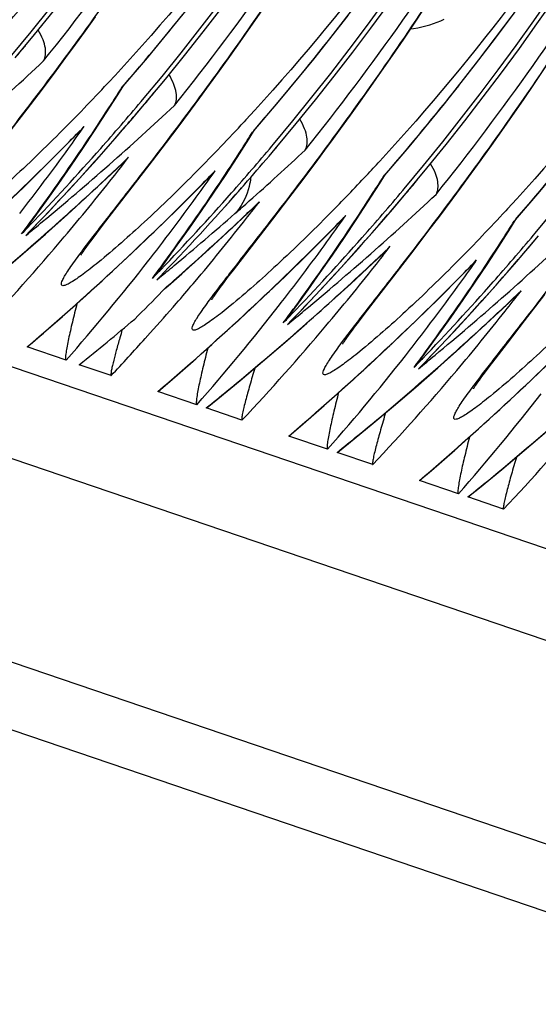
# Model space of a CAD drawing. Units: millimetres. Extents: x 0 to 297, y 0 to 210.
# Drawn here: x 231 to 233, y 83 to 88 of the extents above; entities that cross this region are included whole.
import ezdxf

# ---------------------------------------------------------------- set-up
doc = ezdxf.new("R2010")
doc.units = ezdxf.units.MM
doc.header["$LTSCALE"] = 16.335
doc.layers.get('0').update_dxf_attribs({"linetype": 'CONTINUOUS'})

msp = doc.modelspace()

# ---------------------------------------------------------------- linework, layer by layer
at = {"color": 7, "linetype": 'Continuous'}
for p, q in [((170.24155, 106.87222), (235.57753, 84.65882)), ((235.41837, 84.26651), (170.08238, 106.47991)), ((170.1387, 105.47074), (235.47468, 83.25734)), ((235.26436, 82.99858), (169.92837, 105.21198)), ((231.74265, 88.01375), (231.79575, 88.0904)), ((232.54254, 88.03543), (232.58018, 88.09189)), ((230.93708, 87.9932), (230.98629, 88.06151)), ((230.88899, 87.92714), (230.93708, 87.9932)), ((231.69073, 87.93972), (231.74265, 88.01375)), ((232.48707, 87.9532), (232.54254, 88.03543)), ((232.43278, 87.87382), (232.48707, 87.9532)), ((230.84201, 87.86324), (230.88899, 87.92714)), ((231.63998, 87.86822), (231.69073, 87.93972)), ((230.78115, 87.78135), (230.84201, 87.86324)), ((231.59038, 87.79913), (231.63998, 87.86822)), ((232.37968, 87.79717), (232.43278, 87.87382)), ((233.12409, 87.73662), (233.17957, 87.81885)), ((230.72258, 87.70343), (230.78115, 87.78135)), ((231.08132, 87.7762), (231.07324, 87.76747)), ((231.54192, 87.73233), (231.59038, 87.79913)), ((232.32775, 87.72314), (232.37968, 87.79717)), ((231.09527, 87.68229), (231.12421, 87.72825)), ((231.11386, 87.71714), (231.11986, 87.72403)), ((231.11986, 87.72403), (231.12748, 87.73281)), ((231.49457, 87.66772), (231.54192, 87.73233)), ((232.277, 87.65164), (232.32775, 87.72314)), ((233.06981, 87.65724), (233.12409, 87.73662)), ((230.65302, 87.61185), (230.72258, 87.70343)), ((231.20801, 87.64897), (231.2155, 87.65787)), ((231.44834, 87.60524), (231.49457, 87.66772)), ((230.5755, 87.51085), (230.65302, 87.61185)), ((231.22371, 87.6356), (231.2312, 87.6445)), ((231.22505, 87.63638), (231.23254, 87.64528)), ((232.22741, 87.58255), (232.277, 87.65164)), ((233.0167, 87.58059), (233.06981, 87.65724)), ((231.38858, 87.5253), (231.44834, 87.60524)), ((232.17895, 87.51575), (232.22741, 87.58255)), ((232.96478, 87.50656), (233.0167, 87.58059)), ((231.33127, 87.44943), (231.38858, 87.5253)), ((231.71835, 87.55962), (231.71026, 87.55089)), ((231.75689, 87.50745), (231.76451, 87.51622)), ((230.85492, 87.44915), (230.91296, 87.50819)), ((231.7323, 87.46571), (231.76124, 87.51167)), ((231.75089, 87.50056), (231.75689, 87.50745)), ((232.91403, 87.43506), (232.96478, 87.50656)), ((231.26345, 87.36051), (231.33127, 87.44943)), ((231.84503, 87.43239), (231.85252, 87.44129)), ((231.86073, 87.41902), (231.86823, 87.42792)), ((231.86207, 87.4198), (231.86957, 87.4287)), ((232.0552, 87.34819), (232.11606, 87.43008)), ((232.86443, 87.36597), (232.91403, 87.43506)), ((231.06119, 87.29457), (231.12355, 87.35352)), ((231.16485, 87.23257), (231.26345, 87.36051)), ((231.99663, 87.27027), (232.0552, 87.34819)), ((232.81597, 87.29917), (232.86443, 87.36597)), ((231.49195, 87.23257), (231.54998, 87.29161)), ((232.36933, 87.24913), (232.39826, 87.29509)), ((232.38791, 87.28398), (232.39391, 87.29087)), ((232.39391, 87.29087), (232.40153, 87.29964)), ((232.76862, 87.23456), (232.81597, 87.29917)), ((231.08064, 87.12382), (231.16485, 87.23257)), ((231.92707, 87.17869), (231.99663, 87.27027)), ((232.72239, 87.17208), (232.76862, 87.23456)), ((231.84955, 87.07769), (231.92707, 87.17869)), ((232.48206, 87.21581), (232.48955, 87.22471)), ((232.49776, 87.20244), (232.50525, 87.21133)), ((232.4991, 87.20322), (232.5066, 87.21212)), ((231.7378, 87.11533), (231.76057, 87.13694)), ((232.66263, 87.09214), (232.72239, 87.17208)), ((230.66324, 87.05058), (230.68758, 87.08373)), ((231.02074, 87.04605), (231.08064, 87.12382)), ((231.67211, 87.05353), (231.7378, 87.11533)), ((232.60532, 87.01627), (232.66263, 87.09214)), ((232.99288, 87.12698), (232.98431, 87.11772)), ((233.03094, 87.07429), (233.03856, 87.08306)), ((230.99254, 87.00902), (231.02074, 87.04605)), ((231.71767, 86.90724), (231.84955, 87.07769)), ((232.12897, 87.01599), (232.18701, 87.07503)), ((233.00635, 87.03255), (233.03529, 87.07851)), ((233.02494, 87.0674), (233.03094, 87.07429)), ((230.63435, 86.90981), (230.74204, 87.00391)), ((230.64721, 86.99798), (230.66532, 87.0167)), ((230.66568, 87.01637), (230.64721, 86.99798)), ((230.66532, 87.0167), (230.68135, 87.03334)), ((230.66567, 87.01636), (230.68172, 87.03301)), ((230.71988, 86.98607), (230.75461, 87.01671)), ((230.97415, 86.98458), (230.99254, 87.00902)), ((232.5375, 86.92735), (232.60532, 87.01627)), ((233.11909, 86.99923), (233.12657, 87.00813)), ((233.13479, 86.98586), (233.14228, 86.99475)), ((233.13612, 86.98663), (233.14362, 86.99554)), ((230.93654, 86.93322), (230.94435, 86.94411)), ((230.94435, 86.94411), (230.95324, 86.95634)), ((230.95324, 86.95634), (230.96318, 86.96984)), ((230.96318, 86.96984), (230.97415, 86.98458)), ((230.52603, 86.8171), (230.63435, 86.90981)), ((230.92985, 86.92371), (230.93654, 86.93322)), ((231.65777, 86.82947), (231.71767, 86.90724)), ((232.33524, 86.86141), (232.3976, 86.92036)), ((232.43891, 86.79941), (232.5375, 86.92735)), ((231.24564, 86.8771), (231.2539, 86.8877)), ((231.30027, 86.834), (231.32461, 86.86715)), ((232.766, 86.7994), (232.82403, 86.85845)), ((231.28424, 86.7814), (231.30234, 86.80012)), ((231.30271, 86.79979), (231.28424, 86.7814)), ((231.30234, 86.80012), (231.31838, 86.81676)), ((231.3027, 86.79978), (231.31874, 86.81643)), ((231.33958, 86.7526), (231.40662, 86.81171)), ((231.62957, 86.79244), (231.65777, 86.82947)), ((232.35469, 86.69066), (232.43891, 86.79941)), ((231.28424, 86.7814), (231.29764, 86.79238)), ((231.32246, 86.73764), (231.33958, 86.7526)), ((231.32247, 86.73763), (231.33338, 86.74884)), ((231.33338, 86.74884), (231.34142, 86.75589)), ((231.34142, 86.75589), (231.35707, 86.76963)), ((231.59027, 86.73976), (231.60021, 86.75326)), ((231.60021, 86.75326), (231.61118, 86.768)), ((231.61118, 86.768), (231.62957, 86.79244)), ((230.82527, 86.60339), (230.93876, 86.70451)), ((231.31157, 86.72646), (231.32247, 86.73763)), ((231.56687, 86.70713), (231.57357, 86.71664)), ((231.57357, 86.71664), (231.58138, 86.72753)), ((231.58138, 86.72753), (231.59027, 86.73976)), ((232.97226, 86.64483), (233.03462, 86.70378)), ((233.07593, 86.58283), (233.17453, 86.71077)), ((231.37967, 86.66711), (231.39089, 86.68009)), ((231.88266, 86.66052), (231.89093, 86.67112)), ((232.29479, 86.61289), (232.35469, 86.69066)), ((231.93729, 86.61742), (231.96163, 86.65056)), ((232.26659, 86.57586), (232.29479, 86.61289)), ((231.9084, 86.47665), (232.01609, 86.57075)), ((231.92126, 86.56482), (231.93937, 86.58354)), ((231.93973, 86.58321), (231.92126, 86.56482)), ((231.93937, 86.58354), (231.9554, 86.60018)), ((231.93973, 86.5832), (231.95577, 86.59985)), ((231.99394, 86.55291), (232.02866, 86.58355)), ((232.2482, 86.55142), (232.26659, 86.57586)), ((232.99172, 86.47408), (233.07593, 86.58283)), ((231.22811, 86.49565), (231.25297, 86.5233)), ((232.2106, 86.50006), (232.2184, 86.51095)), ((232.2184, 86.51095), (232.22729, 86.52318)), ((232.22729, 86.52318), (232.23723, 86.53668)), ((232.23723, 86.53668), (232.2482, 86.55142)), ((231.46229, 86.38681), (231.57578, 86.48793)), ((231.80008, 86.38393), (231.9084, 86.47665)), ((232.2039, 86.49055), (232.2106, 86.50006)), ((232.93182, 86.39631), (232.99172, 86.47408)), ((230.84262, 86.39066), (230.65293, 86.45515)), ((232.51969, 86.44394), (232.52795, 86.45453)), ((232.57432, 86.40084), (232.59866, 86.43398)), ((231.06247, 86.31591), (230.90713, 86.36872)), ((232.55829, 86.34824), (232.57639, 86.36696)), ((232.57676, 86.36663), (232.55829, 86.34824)), ((232.57639, 86.36696), (232.59243, 86.3836)), ((232.57675, 86.36662), (232.59279, 86.38327)), ((232.63096, 86.33633), (232.66569, 86.36697)), ((232.90362, 86.35928), (232.93182, 86.39631)), ((232.54543, 86.26007), (232.65312, 86.35417)), ((232.86432, 86.3066), (232.87426, 86.3201)), ((232.87426, 86.3201), (232.88523, 86.33484)), ((232.88523, 86.33484), (232.90362, 86.35928)), ((232.09932, 86.17023), (232.21281, 86.27135)), ((232.84092, 86.27397), (232.84762, 86.28348)), ((232.84762, 86.28348), (232.85543, 86.29437)), ((232.85543, 86.29437), (232.86432, 86.3066)), ((231.47965, 86.17408), (231.28996, 86.23857)), ((232.43711, 86.16735), (232.54543, 86.26007)), ((231.52915, 86.16017), (231.58165, 86.20265)), ((231.69949, 86.09933), (231.52529, 86.15856)), ((232.73635, 85.95365), (232.84983, 86.05477)), ((233.07413, 85.95077), (233.18245, 86.04349)), ((232.11667, 85.9575), (231.92698, 86.02199)), ((232.16618, 85.94359), (232.21868, 85.98607)), ((232.33652, 85.88275), (232.16231, 85.94198)), ((232.7537, 85.74092), (232.56401, 85.80541)), ((232.8032, 85.72701), (232.8557, 85.76949)), ((232.97354, 85.66617), (232.79934, 85.7254))]:
    msp.add_line(p, q, dxfattribs=at)
for points in [[(231.12029, 87.72368), (231.23884, 87.86208), (231.41183, 88.07188)], [(231.75732, 87.5071), (231.87587, 87.6455), (232.04885, 87.8553), (232.21628, 88.06787)], [(232.39435, 87.29052), (232.51289, 87.42892), (232.68588, 87.63872), (232.8533, 87.85129), (233.01503, 88.06632)], [(232.52119, 88.00365), (232.53496, 88.00522), (232.55549, 88.00843), (232.57558, 88.01243), (232.59524, 88.01718), (232.6144, 88.02263), (232.63289, 88.02866), (232.65069, 88.03521), (232.6678, 88.04223), (232.6841, 88.04958)], [(233.03137, 87.07394), (233.14992, 87.21234), (233.32291, 87.42214), (233.49033, 87.63471), (233.65206, 87.84974), (233.80813, 88.06714)], [(230.92392, 87.42019), (230.98162, 87.50662), (231.03874, 87.59399), (231.09527, 87.68229)], [(232.11606, 87.43008), (232.1316, 87.45114), (232.17895, 87.51575)], [(230.30173, 86.92109), (230.4143, 87.02371), (230.52592, 87.12782), (230.63658, 87.23343), (230.74625, 87.34054), (230.85492, 87.44915)], [(230.68758, 87.08373), (230.74748, 87.16645), (230.80685, 87.2501), (230.86566, 87.33468), (230.92392, 87.42019)], [(231.56095, 87.2036), (231.61865, 87.29004), (231.67577, 87.37741), (231.7323, 87.46571)], [(230.74204, 87.00391), (230.84909, 87.0994), (230.95548, 87.19628), (231.06119, 87.29457)], [(230.93876, 86.70451), (231.05132, 86.80712), (231.16294, 86.91124), (231.2736, 87.01685), (231.38328, 87.12396), (231.49195, 87.23257)], [(232.19798, 86.98702), (232.25567, 87.07346), (232.31279, 87.16083), (232.36933, 87.24913)], [(231.32461, 86.86715), (231.38451, 86.94987), (231.44387, 87.03352), (231.50269, 87.1181), (231.56095, 87.2036)], [(231.40662, 86.81171), (231.47339, 86.87136), (231.5399, 86.93155), (231.60615, 86.99227), (231.67211, 87.05353)], [(231.57578, 86.48793), (231.68835, 86.59054), (231.79997, 86.69466), (231.91063, 86.80027), (232.0203, 86.90738), (232.12897, 87.01599)], [(231.96163, 86.65056), (232.02153, 86.73329), (232.0809, 86.81694), (232.13972, 86.90152), (232.19798, 86.98702)], [(232.835, 86.77044), (232.8927, 86.85688), (232.94982, 86.94425), (233.00635, 87.03255)], [(230.91512, 86.90177), (230.91539, 86.9022), (230.91604, 86.90323), (230.91702, 86.90477), (230.91834, 86.90681), (230.92002, 86.90934), (230.92201, 86.91231), (230.92431, 86.9157), (230.92693, 86.91952), (230.92985, 86.92371)], [(232.01609, 86.57075), (232.12315, 86.66624), (232.22953, 86.76312), (232.33524, 86.86141)], [(232.21281, 86.27135), (232.32537, 86.37396), (232.437, 86.47808), (232.54765, 86.58369), (232.65733, 86.6908), (232.766, 86.7994)], [(232.59866, 86.43398), (232.65856, 86.51671), (232.71792, 86.60036), (232.77674, 86.68494), (232.835, 86.77044)], [(231.55215, 86.68519), (231.55242, 86.68562), (231.55306, 86.68665), (231.55405, 86.68819), (231.55537, 86.69022), (231.55705, 86.69276), (231.55904, 86.69573), (231.56134, 86.69912), (231.56396, 86.70294), (231.56687, 86.70713)], [(232.65312, 86.35417), (232.76017, 86.44966), (232.86656, 86.54654), (232.97226, 86.64483)], [(230.65531, 86.4562), (230.71088, 86.50378), (230.82527, 86.60339)], [(232.84983, 86.05477), (232.9624, 86.15738), (233.07402, 86.2615), (233.18468, 86.36711), (233.29436, 86.47422), (233.40302, 86.58282)], [(232.18917, 86.46861), (232.18944, 86.46904), (232.19009, 86.47007), (232.19107, 86.47161), (232.1924, 86.47364), (232.19407, 86.47618), (232.19606, 86.47915), (232.19836, 86.48254), (232.20099, 86.48636), (232.2039, 86.49055)], [(231.29234, 86.23962), (231.34791, 86.2872), (231.46229, 86.38681)], [(231.58165, 86.20265), (231.69116, 86.2926), (231.80008, 86.38393)], [(232.8262, 86.25203), (232.82647, 86.25246), (232.82711, 86.25349), (232.8281, 86.25503), (232.82942, 86.25706), (232.8311, 86.2596), (232.83309, 86.26257), (232.83539, 86.26596), (232.83801, 86.26978), (232.84092, 86.27397)], [(231.92937, 86.02304), (231.98493, 86.07062), (232.09932, 86.17023)], [(232.21868, 85.98607), (232.32818, 86.07602), (232.43711, 86.16735)], [(232.56639, 85.80646), (232.62196, 85.85404), (232.73635, 85.95365)], [(232.8557, 85.76949), (232.96521, 85.85944), (233.07413, 85.95077)]]:
    msp.add_lwpolyline(points, dxfattribs=at)
for centre, radius, start, end in [((221.08745, 95.84806), 12.39589, 319.965662, 3.247742), ((221.10947, 95.84057), 12.39537, 319.92816, 3.127767), ((221.72448, 95.63148), 12.39589, 319.965662, 3.247742), ((221.74649, 95.62399), 12.39537, 319.92816, 3.127767), ((222.3615, 95.4149), 12.39589, 319.965662, 3.247742), ((222.38355, 95.4074), 12.39534, 319.932755, 3.155513), ((222.99853, 95.19832), 12.39589, 319.965662, 3.247742), ((223.02055, 95.19083), 12.39537, 319.92816, 3.127767), ((223.63556, 94.98174), 12.39589, 319.965662, 3.247742), ((222.77786, 95.34491), 11.91746, 321.797387, 0.922155), ((223.41264, 95.12924), 11.91986, 321.607229, 2.01779), ((220.76873, 95.84515), 12.77775, 321.245773, 328.415702), ((221.40576, 95.62857), 12.77775, 321.245773, 328.415702), ((222.04331, 95.41162), 12.77711, 321.245616, 328.340758), ((222.68063, 95.19482), 12.77674, 321.245528, 328.297489), ((221.33447, 95.89591), 12.1235, 319.045128, 321.85468), ((221.9715, 95.67933), 12.1235, 319.045128, 321.85468), ((222.60852, 95.46275), 12.1235, 319.045128, 321.85468), ((221.11916, 95.83339), 12.38332, 319.929424, 320.283051), ((220.74185, 98.5514), 14.64322, 311.345883, 313.025771), ((223.84818, 94.45774), 9.84689, 315.262834, 317.200874), ((221.81795, 93.556), 10.97754, 327.357992, 327.866664), ((231.06366, 87.77298), 0.07509, 311.95949, 318.97195), ((223.24535, 95.24634), 12.12377, 319.045142, 321.664482), ((221.75618, 95.61681), 12.38332, 319.929424, 320.283051), ((221.75238, 95.62017), 12.3884, 316.119097, 319.875001), ((221.86246, 93.5274), 10.92463, 326.342248, 327.358354), ((221.73389, 95.6245), 12.38418, 318.516367, 319.908573), ((221.37887, 98.33482), 14.64322, 311.345883, 313.025771), ((221.75518, 95.61708), 12.38374, 318.847839, 319.870824), ((221.41601, 96.78341), 13.274, 315.18704, 315.79291), ((221.83853, 93.94185), 11.12709, 324.117295, 324.801427), ((230.61833, 87.79601), 0.41187, 315.66963, 319.41657), ((224.4852, 94.24116), 9.84689, 315.262834, 317.200874), ((221.75317, 95.61888), 12.38644, 316.120816, 318.847703), ((221.97124, 93.454), 10.7934, 323.810994, 326.346518), ((222.45497, 93.33942), 10.97754, 327.357992, 327.866664), ((231.70092, 87.55613), 0.07474, 311.96051, 319.00522), ((223.88237, 95.02976), 12.12377, 319.045142, 321.664482), ((221.35477, 96.84617), 13.36167, 310.406554, 315.181199), ((221.8714, 93.91783), 11.08639, 322.078031, 324.118299), ((221.7324, 95.62583), 12.38618, 316.163749, 318.516308), ((222.49948, 93.31082), 10.92463, 326.342248, 327.358354), ((222.39221, 95.4005), 12.38374, 318.18197, 319.870824), ((222.37092, 95.40792), 12.38418, 318.516367, 319.908573), ((221.55521, 97.40926), 13.87925, 313.165266, 313.718331), ((222.04691, 94.41422), 11.50326, 321.666783, 322.290081), ((230.83523, 87.65669), 0.41837, 313.56191, 318.24811), ((222.016, 98.11803), 14.643, 311.585495, 313.026022), ((221.29436, 98.43118), 14.77139, 309.694704, 311.345066), ((224.89034, 94.24107), 10.16412, 316.849044, 317.386305), ((221.51459, 97.45298), 13.93893, 311.520926, 313.164137), ((222.0619, 94.40225), 11.48409, 319.805805, 321.667278), ((222.05304, 96.56683), 13.274, 315.18704, 315.79291), ((222.47556, 93.72527), 11.12709, 324.117295, 324.801427), ((231.25511, 87.57964), 0.4122, 315.67272, 319.41665), ((225.17251, 93.97571), 9.77678, 315.360949, 316.852594), ((223.092, 93.12284), 10.97754, 327.357992, 327.866664), ((232.3377, 87.33982), 0.0751, 311.96057, 318.97396), ((222.3902, 95.4023), 12.38644, 316.120816, 318.847703), ((222.60827, 93.23742), 10.7934, 323.810994, 326.346518), ((223.03023, 95.18364), 12.38332, 319.929424, 320.283051), ((221.9918, 96.62959), 13.36167, 310.406554, 315.181199), ((222.50842, 93.70125), 11.08639, 322.078031, 324.118299), ((222.36943, 95.40925), 12.38618, 316.163749, 318.516308), ((223.02643, 95.18701), 12.3884, 316.119097, 319.875001), ((223.13651, 93.09424), 10.92463, 326.342248, 327.358354), ((223.00794, 95.19134), 12.38418, 318.516367, 319.908573), ((222.65292, 97.90166), 14.64322, 311.345883, 313.025771), ((223.02923, 95.18392), 12.38374, 318.847839, 319.870824), ((222.04747, 98.08264), 14.59564, 311.219537, 311.585328), ((222.68394, 94.19764), 11.50326, 321.666783, 322.290081), ((222.19425, 97.19057), 13.87633, 313.295494, 313.718366), ((231.47226, 87.44011), 0.41837, 313.5619, 318.24811), ((221.92427, 98.22308), 14.78245, 309.7132, 311.220034), ((222.15518, 97.23247), 13.93362, 311.618357, 313.294277), ((231.43814, 87.30781), 0.30515, 318.07997, 321.10531), ((222.69006, 96.35025), 13.274, 315.18704, 315.79291), ((223.11258, 93.50869), 11.12709, 324.117295, 324.801427), ((231.89239, 87.36285), 0.41187, 315.66963, 319.41657), ((225.75988, 93.80741), 9.84603, 315.259055, 317.200866), ((222.0377, 93.40573), 10.71126, 323.30466, 323.80949), ((230.16794, 87.4157), 0.61533, 318.1437, 323.60845), ((221.73904, 95.61953), 12.37703, 315.892987, 316.163525), ((221.30756, 98.41529), 14.75073, 309.284062, 309.69469), ((222.69892, 94.18567), 11.48409, 319.805805, 321.667278), ((223.2453, 93.02084), 10.7934, 323.810994, 326.346518), ((223.72902, 92.90625), 10.97754, 327.357992, 327.866664), ((232.97473, 87.12324), 0.0751, 311.96057, 318.97396), ((222.12835, 94.34544), 11.39666, 316.721341, 319.808343), ((222.62882, 96.41301), 13.36167, 310.406554, 315.181199), ((223.00645, 95.19267), 12.38618, 316.163749, 318.516308), ((223.02722, 95.18572), 12.38644, 316.120816, 318.847703), ((223.64497, 94.97475), 12.38418, 318.516367, 319.908573), ((221.45498, 97.52101), 14.02937, 309.363265, 311.329859), ((223.14545, 93.48467), 11.08639, 322.078031, 324.118299), ((222.82926, 96.9761), 13.87925, 313.165266, 313.718331), ((223.32097, 93.98106), 11.50326, 321.666783, 322.290081), ((232.10928, 87.22352), 0.41837, 313.56191, 318.24811), ((223.66345, 94.97043), 12.3884, 316.119097, 319.875001), ((223.77353, 92.87766), 10.92463, 326.342248, 327.358354), ((223.28995, 97.68508), 14.64322, 311.345883, 313.025771), ((223.66626, 94.96734), 12.38374, 318.847839, 319.870824), ((222.56841, 97.99802), 14.77139, 309.694704, 311.345066), ((222.62326, 93.61051), 10.94002, 318.704071, 322.01293), ((222.67473, 93.18915), 10.71126, 323.30466, 323.80949), ((221.95544, 98.1852), 14.7334, 309.351991, 309.714051), ((222.78864, 97.01982), 13.93893, 311.520926, 313.164137), ((223.33595, 93.96909), 11.48409, 319.805805, 321.667278), ((223.32709, 96.13367), 13.274, 315.18704, 315.79291), ((223.74961, 93.29211), 11.12709, 324.117295, 324.801427), ((232.52941, 87.14627), 0.41187, 315.66963, 319.41657), ((230.80262, 87.20136), 0.61858, 318.13376, 323.5699), ((222.37606, 95.40295), 12.37703, 315.892987, 316.163525), ((222.13026, 97.26038), 13.97104, 311.332258, 311.618724), ((223.66425, 94.96914), 12.38644, 316.120816, 318.847703), ((223.88232, 92.80426), 10.7934, 323.810994, 326.346518), ((222.73036, 94.15925), 11.44302, 319.186378, 319.805258), ((223.26585, 96.19642), 13.36167, 310.406554, 315.181199), ((223.78247, 93.26809), 11.08639, 322.078031, 324.118299), ((223.64348, 94.97609), 12.38618, 316.163749, 318.516308), ((222.45471, 95.37811), 12.38124, 314.788083, 315.671508), ((223.46629, 96.75952), 13.87925, 313.165266, 313.718331), ((223.95799, 93.76448), 11.50326, 321.666783, 322.290081), ((232.74631, 87.00694), 0.41837, 313.56191, 318.24811), ((222.75168, 94.14078), 11.41481, 318.138411, 319.100475), ((223.26029, 93.39393), 10.94002, 318.704071, 322.01293), ((223.20544, 97.78144), 14.77139, 309.694704, 311.345066), ((223.31175, 92.97257), 10.71126, 323.30466, 323.80949), ((231.442, 86.98253), 0.61533, 318.14369, 323.6085), ((223.01309, 95.18636), 12.37703, 315.892987, 316.163525), ((222.58161, 97.98213), 14.75073, 309.284062, 309.69469), ((223.42566, 96.80324), 13.93893, 311.520926, 313.164137), ((223.97297, 93.75251), 11.48409, 319.805805, 321.667278), ((223.4024, 93.91228), 11.39666, 316.721341, 319.808343), ((223.90288, 95.97984), 13.36167, 310.406554, 315.181199), ((237.57331, 84.63817), 6.73128, 163.590087, 163.943938), ((222.72904, 97.08785), 14.02937, 309.363265, 311.329859), ((222.77968, 94.11558), 11.37714, 316.720652, 317.951625), ((223.89731, 93.17735), 10.94002, 318.704071, 322.01293), ((223.94878, 92.75599), 10.71126, 323.30466, 323.80949), ((223.21863, 97.76555), 14.75073, 309.284062, 309.69469), ((232.07902, 86.76595), 0.61533, 318.14369, 323.6085), ((223.65011, 94.96978), 12.37703, 315.892987, 316.163525), ((223.36606, 96.87126), 14.02937, 309.363265, 311.329859), ((224.03943, 93.6957), 11.39666, 316.721341, 319.808343), ((222.69974, 97.12341), 14.07545, 308.830403, 309.363654), ((224.53434, 92.96076), 10.94002, 318.704071, 322.01293), ((224.00309, 96.65468), 14.02937, 309.363265, 311.329859), ((224.67645, 93.47912), 11.39666, 316.721341, 319.808343), ((223.33677, 96.90683), 14.07545, 308.830403, 309.363654), ((223.97379, 96.69025), 14.07545, 308.830403, 309.363654)]:
    msp.add_arc(centre, radius, start, end, dxfattribs=at)
msp.add_ellipse((222.976, 95.20599), major_axis=(11.91528, 5.28879), ratio=0.9028143, start_param=-1.2859073, end_param=-1.2588662, dxfattribs=at)
for points, knots in [([(233.36941, 96.48115), (233.39786, 96.09107), (233.41244, 95.30079), (233.28093, 93.7138), (232.80943, 91.7717), (231.81805, 89.6971), (230.91839, 88.50585), (230.44429, 87.99279)], [0, 0, 0, 0, 0.1273072, 0.2566984, 0.5176483, 0.772621, 1, 1, 1, 1]), ([(234.00644, 96.26457), (234.03488, 95.87449), (234.04946, 95.08421), (233.91795, 93.49721), (233.44646, 91.55512), (232.45507, 89.48052), (231.55542, 88.28927), (231.08132, 87.7762)], [0, 0, 0, 0, 0.1273072, 0.2566984, 0.5176483, 0.772621, 1, 1, 1, 1]), ([(234.64346, 96.04799), (234.67191, 95.6579), (234.68649, 94.86763), (234.55498, 93.28063), (234.08348, 91.33853), (233.0921, 89.26394), (232.19244, 88.07269), (231.71835, 87.55962)], [0, 0, 0, 0, 0.1273072, 0.2566984, 0.5176483, 0.772621, 1, 1, 1, 1]), ([(235.28046, 95.83184), (235.30884, 95.44289), (235.32352, 94.65495), (235.19316, 93.07251), (234.72478, 91.13536), (233.73874, 89.06381), (232.84297, 87.873), (232.37048, 87.35943)], [0, 0, 0, 0, 0.1272355, 0.2565505, 0.5173658, 0.772315, 1, 1, 1, 1]), ([(235.91751, 95.61488), (235.94596, 95.22482), (235.96054, 94.43462), (235.82907, 92.84777), (235.35768, 90.90582), (234.36646, 88.83131), (233.46693, 87.64007), (232.99288, 87.12698)], [0, 0, 0, 0, 0.1273048, 0.2566935, 0.5176392, 0.7726112, 1, 1, 1, 1]), ([(229.9252, 87.71414), (230.11334, 87.95694), (230.50846, 88.48807), (230.86823, 89.0443), (231.04943, 89.34904)], [0, 0, 0, 0, 0.4641977, 1, 1, 1, 1]), ([(230.56222, 87.49756), (230.75037, 87.74036), (231.14548, 88.27149), (231.50526, 88.82772), (231.68646, 89.13246)], [0, 0, 0, 0, 0.4641977, 1, 1, 1, 1]), ([(231.19925, 87.28098), (231.38739, 87.52377), (231.78251, 88.05491), (232.14229, 88.61114), (232.32348, 88.91588)], [0, 0, 0, 0, 0.4641977, 1, 1, 1, 1]), ([(231.81974, 87.04308), (232.00555, 87.28242), (232.39702, 87.80639), (232.75413, 88.35489), (232.93451, 88.65575)], [0, 0, 0, 0, 0.463454, 1, 1, 1, 1]), ([(232.47347, 86.84804), (232.66159, 87.09081), (233.05664, 87.62187), (233.41637, 88.17802), (233.59753, 88.48271)], [0, 0, 0, 0, 0.4642083, 1, 1, 1, 1]), ([(233.1105, 86.63146), (233.29862, 86.87423), (233.69367, 87.40529), (234.05339, 87.96144), (234.23456, 88.26613)], [0, 0, 0, 0, 0.4642083, 1, 1, 1, 1]), ([(230.73331, 87.84652), (230.74397, 87.86435), (230.74585, 87.90291), (230.73065, 87.95293), (230.71606, 87.98159), (230.70696, 87.99662)], [0, 0, 0, 0, 0.3947875, 0.6659831, 1, 1, 1, 1]), ([(231.37034, 87.62994), (231.38099, 87.64777), (231.38287, 87.68633), (231.36767, 87.73635), (231.35308, 87.76501), (231.34398, 87.78004)], [0, 0, 0, 0, 0.3947875, 0.6659831, 1, 1, 1, 1]), ([(232.00736, 87.41336), (232.01803, 87.43118), (232.01988, 87.46976), (232.0047, 87.51977), (231.9901, 87.54843), (231.98101, 87.56346)], [0, 0, 0, 0, 0.3947708, 0.6660965, 1, 1, 1, 1]), ([(230.84285, 87.52695), (230.7589, 87.44231), (230.60216, 87.29041), (230.43877, 87.14549), (230.36188, 87.0831)], [0, 0, 0, 0, 0.546267, 1, 1, 1, 1]), ([(232.64439, 87.19678), (232.65505, 87.21461), (232.65692, 87.25317), (232.64173, 87.30319), (232.62713, 87.33185), (232.61803, 87.34688)], [0, 0, 0, 0, 0.3947787, 0.6659799, 1, 1, 1, 1]), ([(230.9814, 87.001), (230.99786, 87.02234), (231.07039, 87.11573), (231.14333, 87.20881), (231.19925, 87.28098)], [0, 0, 0, 0, 0.2278982, 1, 1, 1, 1]), ([(231.47987, 87.31037), (231.39593, 87.22573), (231.23919, 87.07382), (231.0758, 86.92891), (230.99891, 86.86652)], [0, 0, 0, 0, 0.546267, 1, 1, 1, 1]), ([(231.74123, 87.27967), (231.74019, 87.26482), (231.7313, 87.2061), (231.70349, 87.15072), (231.67564, 87.11621)], [0, 0, 0, 0, 0.2513641, 1, 1, 1, 1]), ([(232.12916, 87.10617), (232.04429, 87.02028), (231.88552, 86.86584), (231.71998, 86.71849), (231.64195, 86.65484)], [0, 0, 0, 0, 0.5452446, 1, 1, 1, 1]), ([(231.60937, 86.77268), (231.62521, 86.79325), (231.69518, 86.8835), (231.76563, 86.97338), (231.81974, 87.04308)], [0, 0, 0, 0, 0.2273442, 1, 1, 1, 1]), ([(230.8199, 86.76078), (230.81984, 86.76521), (230.82353, 86.77643), (230.83294, 86.79498), (230.84773, 86.8191), (230.8758, 86.86073), (230.9208, 86.92204), (230.95986, 86.9731), (230.9814, 87.001)], [0, 0, 0, 0, 0.0457698, 0.1181369, 0.2159598, 0.336741, 0.6364015, 1, 1, 1, 1]), ([(230.99891, 86.86652), (230.98618, 86.8562), (230.96191, 86.83685), (230.92716, 86.81035), (230.89642, 86.78831), (230.8706, 86.7713), (230.84958, 86.75953), (230.83512, 86.75351), (230.82261, 86.75205), (230.81994, 86.75833), (230.8199, 86.76078)], [0, 0, 0, 0, 0.2246523, 0.425581, 0.5993489, 0.7423607, 0.8512919, 0.9245016, 0.9663636, 1, 1, 1, 1]), ([(232.25544, 86.56783), (232.27191, 86.58918), (232.3445, 86.68265), (232.4175, 86.77581), (232.47347, 86.84804)], [0, 0, 0, 0, 0.2278857, 1, 1, 1, 1]), ([(232.75348, 86.87676), (232.66955, 86.79215), (232.51285, 86.6403), (232.3495, 86.49544), (232.27263, 86.4331)], [0, 0, 0, 0, 0.5463288, 1, 1, 1, 1]), ([(231.457, 86.54293), (231.45656, 86.54693), (231.45957, 86.55747), (231.46798, 86.57482), (231.48166, 86.59769), (231.50815, 86.63754), (231.55115, 86.69655), (231.58864, 86.74573), (231.60937, 86.77268)], [0, 0, 0, 0, 0.0435359, 0.1138816, 0.210431, 0.3307908, 0.632071, 1, 1, 1, 1]), ([(230.89572, 86.66614), (230.88806, 86.63619), (230.87711, 86.5923), (230.86374, 86.53524), (230.85513, 86.49629), (230.84794, 86.46087), (230.84325, 86.43389), (230.84081, 86.41528), (230.83997, 86.40395), (230.83995, 86.39645), (230.84116, 86.39117), (230.84262, 86.39066)], [0, 0, 0, 0, 0.3287488, 0.4810205, 0.6232258, 0.7528476, 0.8656733, 0.9135503, 0.9537019, 0.9835742, 1, 1, 1, 1]), ([(231.64195, 86.65484), (231.62904, 86.64431), (231.60439, 86.62454), (231.56903, 86.59739), (231.53763, 86.57462), (231.51101, 86.55689), (231.48927, 86.54417), (231.47386, 86.5377), (231.46129, 86.53491), (231.45726, 86.54059), (231.457, 86.54293)], [0, 0, 0, 0, 0.2217097, 0.4207269, 0.5938087, 0.7374281, 0.8482844, 0.924313, 0.9686351, 1, 1, 1, 1]), ([(233.39051, 86.66018), (233.30657, 86.57557), (233.14988, 86.42372), (232.98653, 86.27886), (232.90966, 86.21652)], [0, 0, 0, 0, 0.5463288, 1, 1, 1, 1]), ([(232.89246, 86.35124), (232.90894, 86.3726), (232.98153, 86.46607), (233.05453, 86.55923), (233.1105, 86.63146)], [0, 0, 0, 0, 0.2278857, 1, 1, 1, 1]), ([(232.09395, 86.32764), (232.09389, 86.33209), (232.0976, 86.3433), (232.10702, 86.36186), (232.12181, 86.38598), (232.14988, 86.4276), (232.19486, 86.48889), (232.23391, 86.53993), (232.25544, 86.56783)], [0, 0, 0, 0, 0.0458241, 0.1182316, 0.2160754, 0.3368593, 0.6364816, 1, 1, 1, 1]), ([(231.1046, 86.49989), (231.09873, 86.47947), (231.09029, 86.44958), (231.07989, 86.41078), (231.07318, 86.38452), (231.06755, 86.36077), (231.06337, 86.34091), (231.06121, 86.32663), (231.06093, 86.31933), (231.06163, 86.31621), (231.06247, 86.31591)], [0, 0, 0, 0, 0.3360527, 0.4911469, 0.635146, 0.7650327, 0.8759401, 0.9592855, 0.986027, 1, 1, 1, 1]), ([(230.65531, 86.45619), (230.6549, 86.45584), (230.65421, 86.45529), (230.65326, 86.45504), (230.65293, 86.45515)], [0, 0, 0, 0, 0.6076071, 1, 1, 1, 1]), ([(231.53275, 86.44956), (231.52509, 86.41961), (231.51414, 86.37572), (231.50077, 86.31866), (231.49215, 86.27971), (231.48497, 86.24429), (231.48028, 86.21731), (231.47784, 86.1987), (231.477, 86.18737), (231.47698, 86.17987), (231.47819, 86.17459), (231.47965, 86.17408)], [0, 0, 0, 0, 0.328749, 0.4810208, 0.6232262, 0.752848, 0.8656735, 0.9135504, 0.9537019, 0.9835745, 1, 1, 1, 1]), ([(232.27263, 86.4331), (232.25993, 86.42279), (232.23569, 86.40347), (232.20098, 86.37702), (232.1703, 86.35503), (232.14452, 86.33806), (232.12354, 86.32633), (232.10912, 86.32033), (232.09663, 86.31891), (232.09399, 86.32519), (232.09395, 86.32764)], [0, 0, 0, 0, 0.2247298, 0.4257034, 0.5994792, 0.7424635, 0.8513353, 0.9244721, 0.9662857, 1, 1, 1, 1]), ([(231.7617, 86.35173), (231.7535, 86.32424), (231.74167, 86.2839), (231.72693, 86.23143), (231.71724, 86.19554), (231.70894, 86.16294), (231.70322, 86.13814), (231.69993, 86.1212), (231.69841, 86.11091), (231.69795, 86.10455), (231.69833, 86.09975), (231.69949, 86.09933)], [0, 0, 0, 0, 0.3298838, 0.4831783, 0.6265081, 0.757101, 0.8703081, 0.9179333, 0.957357, 0.9858574, 1, 1, 1, 1]), ([(232.73098, 86.11106), (232.73092, 86.1155), (232.73462, 86.12672), (232.74404, 86.14528), (232.75884, 86.1694), (232.7869, 86.21102), (232.83189, 86.27231), (232.87094, 86.32335), (232.89246, 86.35124)], [0, 0, 0, 0, 0.0458241, 0.1182316, 0.2160754, 0.3368593, 0.6364816, 1, 1, 1, 1]), ([(231.29233, 86.23961), (231.29192, 86.23926), (231.29124, 86.23871), (231.29029, 86.23846), (231.28996, 86.23857)], [0, 0, 0, 0, 0.6075092, 1, 1, 1, 1]), ([(232.16977, 86.23298), (232.16212, 86.20303), (232.15116, 86.15914), (232.13779, 86.10208), (232.12918, 86.06313), (232.12199, 86.02771), (232.11731, 86.00073), (232.11486, 85.98212), (232.11402, 85.97078), (232.11401, 85.96328), (232.11522, 85.95801), (232.11667, 85.9575)], [0, 0, 0, 0, 0.328749, 0.4810208, 0.6232262, 0.752848, 0.8656735, 0.9135504, 0.9537019, 0.9835745, 1, 1, 1, 1]), ([(232.90966, 86.21652), (232.89695, 86.20621), (232.87271, 86.18689), (232.83801, 86.16044), (232.80732, 86.13845), (232.78155, 86.12148), (232.76056, 86.10975), (232.74614, 86.10375), (232.73365, 86.10233), (232.73101, 86.10861), (232.73098, 86.11106)], [0, 0, 0, 0, 0.2247298, 0.4257034, 0.5994792, 0.7424635, 0.8513353, 0.9244721, 0.9662857, 1, 1, 1, 1]), ([(232.39872, 86.13515), (232.39052, 86.10766), (232.37869, 86.06732), (232.36396, 86.01485), (232.35427, 85.97896), (232.34596, 85.94636), (232.34024, 85.92156), (232.33696, 85.90461), (232.33544, 85.89433), (232.33497, 85.88797), (232.33536, 85.88316), (232.33652, 85.88275)], [0, 0, 0, 0, 0.3298838, 0.4831783, 0.6265081, 0.757101, 0.8703081, 0.9179333, 0.957357, 0.9858574, 1, 1, 1, 1]), ([(231.92936, 86.02302), (231.92895, 86.02268), (231.92826, 86.02213), (231.92731, 86.02188), (231.92698, 86.02199)], [0, 0, 0, 0, 0.6075092, 1, 1, 1, 1]), ([(232.8068, 86.0164), (232.79914, 85.98645), (232.78819, 85.94256), (232.77482, 85.8855), (232.7662, 85.84655), (232.75902, 85.81113), (232.75433, 85.78415), (232.75189, 85.76554), (232.75105, 85.7542), (232.75103, 85.7467), (232.75224, 85.74143), (232.7537, 85.74092)], [0, 0, 0, 0, 0.328749, 0.4810208, 0.6232262, 0.752848, 0.8656735, 0.9135504, 0.9537019, 0.9835745, 1, 1, 1, 1]), ([(233.03575, 85.91857), (233.02755, 85.89107), (233.01572, 85.85074), (233.00098, 85.79827), (232.99129, 85.76238), (232.98299, 85.72978), (232.97727, 85.70498), (232.97399, 85.68803), (232.97246, 85.67775), (232.972, 85.67139), (232.97239, 85.66658), (232.97354, 85.66617)], [0, 0, 0, 0, 0.3298838, 0.4831783, 0.6265081, 0.757101, 0.8703081, 0.9179333, 0.957357, 0.9858574, 1, 1, 1, 1]), ([(232.56639, 85.80644), (232.56597, 85.8061), (232.56529, 85.80555), (232.56434, 85.8053), (232.56401, 85.80541)], [0, 0, 0, 0, 0.6075092, 1, 1, 1, 1])]:
    msp.add_open_spline(points, degree=3, knots=knots, dxfattribs=at)
for points in [[(231.52914, 86.16015), (231.52806, 86.15928), (231.5266, 86.15811), (231.52529, 86.15856)], [(232.16617, 85.94357), (232.16508, 85.9427), (232.16363, 85.94153), (232.16231, 85.94198)], [(232.80319, 85.72699), (232.80211, 85.72612), (232.80065, 85.72495), (232.79934, 85.7254)]]:
    msp.add_open_spline(points, degree=3, dxfattribs=at)

doc.saveas('drawing.dxf')
